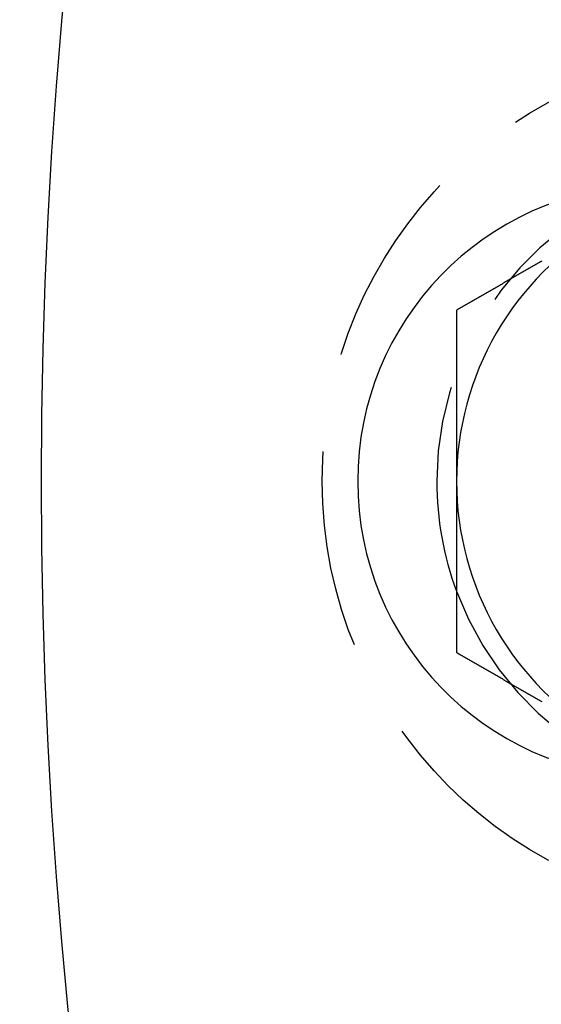
# Model space of a CAD drawing. Extents: x -144 to 294, y -477 to 179.
# Drawn here: x -125 to -111, y -341 to -316 of the extents above; entities that cross this region are included whole.
import ezdxf

# ---------------------------------------------------------------- set-up
doc = ezdxf.new("R2010")
doc.units = 0
doc.header["$LTSCALE"] = 20
doc.linetypes.add('VERDECKT', pattern=[0.375, 0.25, -0.125])
doc.layers.get('0').update_dxf_attribs({"linetype": 'CONTINUOUS'})

# ---------------------------------------------------------------- blocks, each defined once
blk = doc.blocks.new('A$C2FB431F1')
at = {"color": 3}
for points in [[(-117.344, 5.57461, 0), (-117.374, 5.55756, 0), (-117.404, 5.54052, 0), (-117.433, 5.52347, 0), (-117.463, 5.50642, 0), (-117.492, 5.48937, 0), (-117.522, 5.47233, 0), (-117.551, 5.45528, 0), (-117.581, 5.43823, 0), (-117.61, 5.42118, 0), (-117.64, 5.40413, 0), (-117.669, 5.38709, 0), (-117.699, 5.37004, 0), (-117.728, 5.35299, 0), (-117.758, 5.33594, 0), (-117.787, 5.3189, 0), (-117.817, 5.30185, 0), (-117.846, 5.2848, 0), (-117.876, 5.26775, 0), (-117.906, 5.25071, 0), (-117.935, 5.23366, 0), (-117.965, 5.21661, 0), (-117.994, 5.19956, 0), (-118.024, 5.18251, 0), (-118.053, 5.16547, 0), (-118.083, 5.14842, 0), (-118.112, 5.13137, 0), (-118.142, 5.11432, 0), (-118.171, 5.09728, 0), (-118.201, 5.08023, 0), (-118.23, 5.06318, 0), (-118.26, 5.04613, 0), (-118.289, 5.02908, 0), (-118.319, 5.01204, 0), (-118.348, 4.99499, 0), (-118.378, 4.97794, 0), (-118.407, 4.96089, 0), (-118.437, 4.94385, 0), (-118.467, 4.9268, 0), (-118.496, 4.90975, 0), (-118.526, 4.8927, 0), (-118.555, 4.87565, 0), (-118.585, 4.85861, 0), (-118.614, 4.84156, 0), (-118.644, 4.82451, 0), (-118.673, 4.80746, 0), (-118.703, 4.79042, 0), (-118.732, 4.77337, 0), (-118.762, 4.75632, 0), (-118.791, 4.73927, 0), (-118.821, 4.72223, 0), (-118.85, 4.70518, 0), (-118.88, 4.68813, 0), (-118.909, 4.67108, 0), (-118.939, 4.65403, 0), (-118.969, 4.63699, 0), (-118.998, 4.61994, 0), (-119.028, 4.60289, 0), (-119.057, 4.58584, 0), (-119.087, 4.5688, 0), (-119.116, 4.55175, 0), (-119.146, 4.5347, 0), (-119.175, 4.51765, 0), (-119.205, 4.5006, 0), (-119.234, 4.48356, 0), (-119.264, 4.46651, 0), (-119.293, 4.44946, 0), (-119.323, 4.43241, 0), (-119.352, 4.41537, 0), (-119.382, 4.39832, 0), (-119.411, 4.38127, 0), (-119.441, 4.36422, 0), (-119.47, 4.34717, 0), (-119.5, 4.33013, 0)], [(-119.5, 4.33013, 0), (-119.5, 4.29609, 0), (-119.5, 4.26205, 0), (-119.5, 4.22802, 0), (-119.5, 4.19398, 0), (-119.5, 4.15994, 0), (-119.5, 4.1259, 0), (-119.5, 4.09186, 0), (-119.5, 4.05782, 0), (-119.5, 4.02378, 0), (-119.5, 3.98973, 0), (-119.5, 3.95569, 0), (-119.5, 3.92165, 0), (-119.5, 3.8876, 0), (-119.5, 3.85355, 0), (-119.5, 3.81951, 0), (-119.5, 3.78546, 0), (-119.5, 3.75141, 0), (-119.5, 3.71736, 0), (-119.5, 3.68331, 0), (-119.5, 3.64926, 0), (-119.5, 3.61521, 0), (-119.5, 3.58115, 0), (-119.5, 3.5471, 0), (-119.5, 3.51304, 0), (-119.5, 3.47899, 0), (-119.5, 3.44493, 0), (-119.5, 3.41087, 0), (-119.5, 3.37681, 0), (-119.5, 3.34276, 0), (-119.5, 3.3087, 0), (-119.5, 3.27463, 0), (-119.5, 3.24057, 0), (-119.5, 3.20651, 0), (-119.5, 3.17244, 0), (-119.5, 3.13838, 0), (-119.5, 3.10431, 0), (-119.5, 3.07025, 0), (-119.5, 3.03618, 0), (-119.5, 3.00211, 0), (-119.5, 2.96804, 0), (-119.5, 2.93397, 0), (-119.5, 2.8999, 0), (-119.5, 2.86583, 0), (-119.5, 2.83175, 0), (-119.5, 2.79768, 0), (-119.5, 2.7636, 0), (-119.5, 2.72953, 0), (-119.5, 2.69545, 0), (-119.5, 2.66137, 0), (-119.5, 2.62729, 0), (-119.5, 2.59321, 0), (-119.5, 2.55913, 0), (-119.5, 2.52505, 0), (-119.5, 2.49097, 0), (-119.5, 2.45688, 0), (-119.5, 2.4228, 0), (-119.5, 2.38871, 0), (-119.5, 2.35463, 0), (-119.5, 2.32054, 0), (-119.5, 2.28645, 0), (-119.5, 2.25236, 0), (-119.5, 2.21827, 0), (-119.5, 2.18418, 0), (-119.5, 2.15008, 0), (-119.5, 2.11599, 0), (-119.5, 2.08189, 0), (-119.5, 2.0478, 0), (-119.5, 2.0137, 0), (-119.5, 1.9796, 0), (-119.5, 1.9455, 0), (-119.5, 1.9114, 0), (-119.5, 1.8773, 0), (-119.5, 1.8432, 0), (-119.5, 1.80909, 0), (-119.5, 1.77499, 0), (-119.5, 1.74088, 0), (-119.5, 1.70678, 0), (-119.5, 1.67267, 0), (-119.5, 1.63856, 0), (-119.5, 1.60445, 0), (-119.5, 1.57034, 0), (-119.5, 1.53623, 0), (-119.5, 1.50211, 0), (-119.5, 1.468, 0), (-119.5, 1.43389, 0), (-119.5, 1.39977, 0), (-119.5, 1.36565, 0), (-119.5, 1.33153, 0), (-119.5, 1.29741, 0), (-119.5, 1.26329, 0), (-119.5, 1.22917, 0), (-119.5, 1.19505, 0), (-119.5, 1.16092, 0), (-119.5, 1.1268, 0), (-119.5, 1.09267, 0), (-119.5, 1.05854, 0), (-119.5, 1.02441, 0), (-119.5, 0.99028, 0), (-119.5, 0.95615, 0), (-119.5, 0.92202, 0), (-119.5, 0.88789, 0), (-119.5, 0.85375, 0), (-119.5, 0.81962, 0), (-119.5, 0.78548, 0), (-119.5, 0.75134, 0), (-119.5, 0.7172, 0), (-119.5, 0.68306, 0), (-119.5, 0.64892, 0), (-119.5, 0.61478, 0), (-119.5, 0.58063, 0), (-119.5, 0.54649, 0), (-119.5, 0.51234, 0), (-119.5, 0.47819, 0), (-119.5, 0.44405, 0), (-119.5, 0.4099, 0), (-119.5, 0.37574, 0), (-119.5, 0.34159, 0), (-119.5, 0.30744, 0), (-119.5, 0.27328, 0), (-119.5, 0.23913, 0), (-119.5, 0.20497, 0), (-119.5, 0.17081, 0), (-119.5, 0.13665, 0), (-119.5, 0.10249, 0), (-119.5, 0.06833, 0), (-119.5, 0.03416, 0), (-119.5, 0, 0)], [(-119.5, 0, 0), (-119.5, -0.02264, 0), (-119.5, -0.04528, 0), (-119.5, -0.06792, 0), (-119.5, -0.09056, 0), (-119.5, -0.11321, 0), (-119.5, -0.13585, 0), (-119.5, -0.15849, 0), (-119.5, -0.18113, 0), (-119.5, -0.20378, 0), (-119.5, -0.22642, 0), (-119.5, -0.24907, 0), (-119.5, -0.27171, 0), (-119.5, -0.29436, 0), (-119.5, -0.31701, 0), (-119.5, -0.33966, 0), (-119.5, -0.3623, 0), (-119.5, -0.38495, 0), (-119.5, -0.4076, 0), (-119.5, -0.43025, 0), (-119.5, -0.4529, 0), (-119.5, -0.47555, 0), (-119.5, -0.4982, 0), (-119.5, -0.52085, 0), (-119.5, -0.54351, 0), (-119.5, -0.56616, 0), (-119.5, -0.58881, 0), (-119.5, -0.61147, 0), (-119.5, -0.63412, 0), (-119.5, -0.65677, 0), (-119.5, -0.67943, 0), (-119.5, -0.70209, 0), (-119.5, -0.72474, 0), (-119.5, -0.7474, 0), (-119.5, -0.77006, 0), (-119.5, -0.79271, 0), (-119.5, -0.81537, 0), (-119.5, -0.83803, 0), (-119.5, -0.86069, 0), (-119.5, -0.88335, 0), (-119.5, -0.90601, 0), (-119.5, -0.92867, 0), (-119.5, -0.95133, 0), (-119.5, -0.97399, 0), (-119.5, -0.99666, 0), (-119.5, -1.01932, 0), (-119.5, -1.04198, 0), (-119.5, -1.06465, 0), (-119.5, -1.08731, 0), (-119.5, -1.10998, 0), (-119.5, -1.13264, 0), (-119.5, -1.15531, 0), (-119.5, -1.17797, 0), (-119.5, -1.20064, 0), (-119.5, -1.22331, 0), (-119.5, -1.24598, 0), (-119.5, -1.26864, 0), (-119.5, -1.29131, 0), (-119.5, -1.31398, 0), (-119.5, -1.33665, 0), (-119.5, -1.35932, 0), (-119.5, -1.38199, 0), (-119.5, -1.40466, 0), (-119.5, -1.42734, 0), (-119.5, -1.45001, 0), (-119.5, -1.47268, 0), (-119.5, -1.49536, 0), (-119.5, -1.51803, 0), (-119.5, -1.5407, 0), (-119.5, -1.56338, 0), (-119.5, -1.58605, 0), (-119.5, -1.60873, 0), (-119.5, -1.63141, 0), (-119.5, -1.65408, 0), (-119.5, -1.67676, 0), (-119.5, -1.69944, 0), (-119.5, -1.72212, 0), (-119.5, -1.74479, 0), (-119.5, -1.76747, 0), (-119.5, -1.79015, 0), (-119.5, -1.81283, 0), (-119.5, -1.83551, 0), (-119.5, -1.8582, 0), (-119.5, -1.88088, 0), (-119.5, -1.90356, 0), (-119.5, -1.92624, 0), (-119.5, -1.94892, 0), (-119.5, -1.97161, 0), (-119.5, -1.99429, 0), (-119.5, -2.01698, 0), (-119.5, -2.03966, 0), (-119.5, -2.06235, 0), (-119.5, -2.08503, 0), (-119.5, -2.10772, 0), (-119.5, -2.13041, 0), (-119.5, -2.15309, 0), (-119.5, -2.17578, 0), (-119.5, -2.19847, 0), (-119.5, -2.22116, 0), (-119.5, -2.24385, 0), (-119.5, -2.26654, 0), (-119.5, -2.28924, 0), (-119.5, -2.31193, 0), (-119.5, -2.33463, 0), (-119.5, -2.35732, 0), (-119.5, -2.38002, 0), (-119.5, -2.40271, 0), (-119.5, -2.42541, 0), (-119.5, -2.44811, 0), (-119.5, -2.47081, 0), (-119.5, -2.49351, 0), (-119.5, -2.51621, 0), (-119.5, -2.53891, 0), (-119.5, -2.56161, 0), (-119.5, -2.58431, 0), (-119.5, -2.60701, 0), (-119.5, -2.62971, 0), (-119.5, -2.65242, 0), (-119.5, -2.67512, 0), (-119.5, -2.69782, 0), (-119.5, -2.72052, 0), (-119.5, -2.74323, 0), (-119.5, -2.76593, 0), (-119.5, -2.78863, 0), (-119.5, -2.81133, 0), (-119.5, -2.83404, 0), (-119.5, -2.85674, 0), (-119.5, -2.87944, 0), (-119.5, -2.90214, 0), (-119.5, -2.92485, 0), (-119.5, -2.94755, 0), (-119.5, -2.97025, 0), (-119.5, -2.99295, 0), (-119.5, -3.01565, 0), (-119.5, -3.03835, 0), (-119.5, -3.06105, 0), (-119.5, -3.08375, 0), (-119.5, -3.10645, 0), (-119.5, -3.12915, 0), (-119.5, -3.15184, 0), (-119.5, -3.17454, 0), (-119.5, -3.19723, 0), (-119.5, -3.21993, 0), (-119.5, -3.24262, 0), (-119.5, -3.26532, 0), (-119.5, -3.28801, 0), (-119.5, -3.3107, 0), (-119.5, -3.33339, 0), (-119.5, -3.35608, 0), (-119.5, -3.37877, 0), (-119.5, -3.40145, 0), (-119.5, -3.42414, 0), (-119.5, -3.44682, 0), (-119.5, -3.46951, 0), (-119.5, -3.49219, 0), (-119.5, -3.51487, 0), (-119.5, -3.53755, 0), (-119.5, -3.56023, 0), (-119.5, -3.5829, 0), (-119.5, -3.60558, 0), (-119.5, -3.62825, 0), (-119.5, -3.65092, 0), (-119.5, -3.67359, 0), (-119.5, -3.69626, 0), (-119.5, -3.71893, 0), (-119.5, -3.74159, 0), (-119.5, -3.76426, 0), (-119.5, -3.78692, 0), (-119.5, -3.80958, 0), (-119.5, -3.83224, 0), (-119.5, -3.85489, 0), (-119.5, -3.87755, 0), (-119.5, -3.9002, 0), (-119.5, -3.92285, 0), (-119.5, -3.94549, 0), (-119.5, -3.96814, 0), (-119.5, -3.99078, 0), (-119.5, -4.01342, 0), (-119.5, -4.03606, 0), (-119.5, -4.0587, 0), (-119.5, -4.08133, 0), (-119.5, -4.10396, 0), (-119.5, -4.12659, 0), (-119.5, -4.14921, 0), (-119.5, -4.17184, 0), (-119.5, -4.19446, 0), (-119.5, -4.21708, 0), (-119.5, -4.23969, 0), (-119.5, -4.26231, 0), (-119.5, -4.28492, 0), (-119.5, -4.30752, 0), (-119.5, -4.33013, 0)], [(-119.5, -4.33013, 0), (-119.47, -4.34717, 0), (-119.441, -4.36422, 0), (-119.411, -4.38127, 0), (-119.382, -4.39832, 0), (-119.352, -4.41537, 0), (-119.323, -4.43241, 0), (-119.293, -4.44946, 0), (-119.264, -4.46651, 0), (-119.234, -4.48356, 0), (-119.205, -4.5006, 0), (-119.175, -4.51765, 0), (-119.146, -4.5347, 0), (-119.116, -4.55175, 0), (-119.087, -4.5688, 0), (-119.057, -4.58584, 0), (-119.028, -4.60289, 0), (-118.998, -4.61994, 0), (-118.969, -4.63699, 0), (-118.939, -4.65403, 0), (-118.909, -4.67108, 0), (-118.88, -4.68813, 0), (-118.85, -4.70518, 0), (-118.821, -4.72223, 0), (-118.791, -4.73927, 0), (-118.762, -4.75632, 0), (-118.732, -4.77337, 0), (-118.703, -4.79042, 0), (-118.673, -4.80746, 0), (-118.644, -4.82451, 0), (-118.614, -4.84156, 0), (-118.585, -4.85861, 0), (-118.555, -4.87565, 0), (-118.526, -4.8927, 0), (-118.496, -4.90975, 0), (-118.467, -4.9268, 0), (-118.437, -4.94385, 0), (-118.407, -4.96089, 0), (-118.378, -4.97794, 0), (-118.348, -4.99499, 0), (-118.319, -5.01204, 0), (-118.289, -5.02908, 0), (-118.26, -5.04613, 0), (-118.23, -5.06318, 0), (-118.201, -5.08023, 0), (-118.171, -5.09728, 0), (-118.142, -5.11432, 0), (-118.112, -5.13137, 0), (-118.083, -5.14842, 0), (-118.053, -5.16547, 0), (-118.024, -5.18251, 0), (-117.994, -5.19956, 0), (-117.965, -5.21661, 0), (-117.935, -5.23366, 0), (-117.906, -5.25071, 0), (-117.876, -5.26775, 0), (-117.846, -5.2848, 0), (-117.817, -5.30185, 0), (-117.787, -5.3189, 0), (-117.758, -5.33594, 0), (-117.728, -5.35299, 0), (-117.699, -5.37004, 0), (-117.669, -5.38709, 0), (-117.64, -5.40413, 0), (-117.61, -5.42118, 0), (-117.581, -5.43823, 0), (-117.551, -5.45528, 0), (-117.522, -5.47233, 0), (-117.492, -5.48937, 0), (-117.463, -5.50642, 0), (-117.433, -5.52347, 0), (-117.404, -5.54052, 0), (-117.374, -5.55756, 0), (-117.344, -5.57461, 0)]]:
    blk.add_polyline3d(points, dxfattribs=at)
at = {"color": 3, "linetype": 'CONTINUOUS'}
blk.add_polyline3d([(-119.5, -2.78369, 0), (-119.5, -2.78369, 0), (-119.5, -2.78369, 0), (-119.5, -2.78369, 0), (-119.5, -2.78369, 0), (-119.5, -2.78369, 0), (-119.5, -2.78369, 0), (-119.5, -2.78369, 0), (-119.5, -2.78369, 0), (-119.5, -2.78369, 0), (-119.5, -2.78369, 0), (-119.5, -2.78369, 0), (-119.5, -2.78369, 0), (-119.5, -2.78369, 0), (-119.5, -2.78369, 0), (-119.5, -2.78369, 0), (-119.5, -2.78369, 0), (-119.5, -2.78369, 0), (-119.5, -2.78369, 0), (-119.5, -2.78369, 0), (-119.5, -2.78369, 0), (-119.5, -2.78369, 0), (-119.5, -2.78369, 0), (-119.5, -2.78369, 0), (-119.5, -2.78369, 0), (-119.5, -2.78369, 0), (-119.5, -2.78369, 0), (-119.5, -2.78369, 0), (-119.5, -2.78369, 0), (-119.5, -2.78369, 0), (-119.5, -2.78369, 0), (-119.5, -2.78369, 0), (-119.5, -2.78369, 0), (-119.5, -2.78369, 0), (-119.5, -2.78369, 0), (-119.5, -2.78369, 0), (-119.5, -2.78369, 0), (-119.5, -2.78369, 0), (-119.5, -2.78369, 0), (-119.5, -2.78369, 0), (-119.5, -2.78369, 0), (-119.5, -2.78369, 0), (-119.5, -2.78369, 0), (-119.5, -2.78369, 0), (-119.5, -2.78369, 0), (-119.5, -2.78369, 0), (-119.5, -2.78369, 0), (-119.5, -2.78369, 0), (-119.5, -2.78369, 0), (-119.5, -2.78369, 0), (-119.5, -2.78369, 0), (-119.5, -2.78369, 0), (-119.5, -2.78369, 0), (-119.5, -2.78369, 0), (-119.5, -2.78369, 0), (-119.5, -2.78369, 0), (-119.5, -2.78369, 0), (-119.5, -2.78369, 0), (-119.5, -2.78369, 0), (-119.5, -2.78369, 0), (-119.5, -2.78369, 0), (-119.5, -2.78369, 0), (-119.5, -2.78369, 0), (-119.5, -2.78369, 0), (-119.5, -2.78369, 0), (-119.5, -2.78369, 0), (-119.5, -2.78369, 0), (-119.5, -2.78369, 0), (-119.5, -2.78369, 0), (-119.5, -2.78369, 0), (-119.5, -2.78369, 0), (-119.5, -2.78369, 0), (-119.5, -2.78369, 0), (-119.5, -2.78369, 0), (-119.5, -2.78369, 0), (-119.5, -2.78369, 0), (-119.5, -2.78369, 0), (-119.5, -2.78369, 0), (-119.5, -2.78369, 0), (-119.5, -2.78369, 0), (-119.5, -2.78369, 0), (-119.5, -2.78369, 0), (-119.5, -2.78369, 0), (-119.5, -2.78369, 0), (-119.5, -2.78369, 0), (-119.5, -2.78369, 0), (-119.5, -2.78369, 0), (-119.5, -2.78369, 0), (-119.5, -2.78369, 0), (-119.5, -2.78369, 0), (-119.5, -2.78369, 0), (-119.5, -2.78369, 0), (-119.5, -2.78369, 0), (-119.5, -2.78369, 0), (-119.5, -2.78369, 0), (-119.5, -2.78369, 0), (-119.5, -2.78369, 0), (-119.5, -2.78369, 0), (-119.5, -2.78369, 0), (-119.5, -2.78369, 0), (-119.5, -2.78369, 0), (-119.5, -2.78369, 0), (-119.5, -2.78369, 0), (-119.5, -2.78369, 0), (-119.5, -2.78369, 0), (-119.5, -2.78369, 0), (-119.5, -2.78369, 0), (-119.5, -2.78369, 0), (-119.5, -2.78369, 0), (-119.5, -2.78369, 0), (-119.5, -2.78369, 0), (-119.5, -2.78369, 0), (-119.5, -2.78369, 0), (-119.5, -2.78369, 0), (-119.5, -2.78369, 0), (-119.5, -2.78369, 0), (-119.5, -2.78369, 0), (-119.5, -2.78369, 0), (-119.5, -2.78369, 0), (-119.5, -2.78369, 0), (-119.5, -2.78369, 0), (-119.5, -2.78369, 0), (-119.5, -2.78369, 0), (-119.5, -2.78369, 0), (-119.5, -2.78369, 0), (-119.5, -2.78369, 0), (-119.5, -2.78369, 0), (-119.5, -2.78369, 0), (-119.5, -2.78369, 0)], dxfattribs=at)
for radius in [150, 145, 130]:
    blk.add_circle((0, 0), radius, dxfattribs=at)
at = {"color": 1, "linetype": 'VERDECKT'}
for centre, radius in [((0, 0), 147.87868), ((-112, 0), 10.9)]:
    blk.add_circle(centre, radius, dxfattribs=at)
for start, end in [(200.362643, 180), (180, 200.361944)]:
    blk.add_arc((-112, 0), 8, start, end, dxfattribs=at)
at = {"color": 3, "linetype": 'CONTINUOUS'}
for centre, start, end in [((-114.5, 0), 91.951937, 268.048063), ((-112, 0), 120, 180), ((-112, 0), 180, 240)]:
    blk.add_arc(centre, 7.5, start, end, dxfattribs=at)

msp = doc.modelspace()

# ---------------------------------------------------------------- block references
msp.add_blockref('A$C2FB431F1', (5.882, -327.417))

doc.saveas('drawing.dxf')
